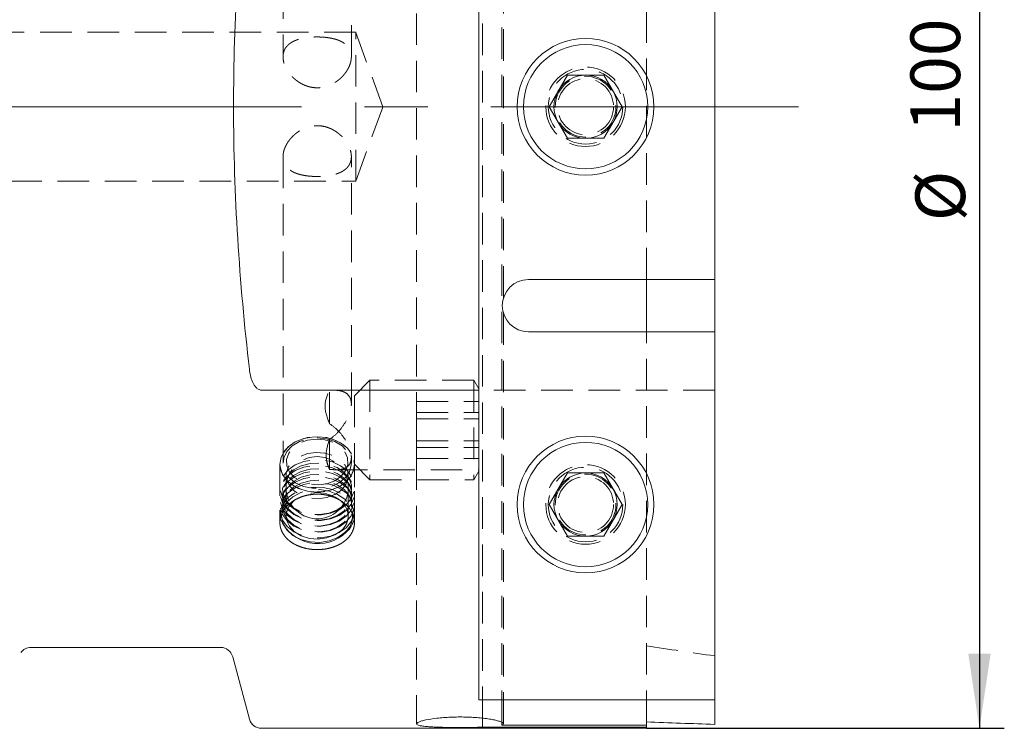
# Model space of a CAD drawing. Units: millimetres. Extents: x 14 to 225, y 11 to 180.
# Drawn here: x 185 to 225, y 41 to 70 of the extents above; entities that cross this region are included whole.
import ezdxf

# ---------------------------------------------------------------- set-up
doc = ezdxf.new("R2010")
doc.units = ezdxf.units.MM
doc.linetypes.add('CENTERX2', pattern=[20.32, 12.7, -2.54, 2.54, -2.54])
doc.linetypes.add('HIDDEN', pattern=[1.905, 1.27, -0.635])
doc.layers.add('VERMASSUNG', color=7, linetype='Continuous')
doc.styles.add('SLDTEXTSTYLE0', font='TXT', dxfattribs={"width": 0.7})
doc.dimstyles.new('SLDDIMSTYLE0', dxfattribs={"dimtxt": 2, "dimasz": 3, "dimexe": 0, "dimexo": 0.0625, "dimgap": 0.5, "dimtad": 1, "dimlfac": 2, "dimrnd": 1e-09, "dimzin": 12, "dimdsep": 46, "dimtxsty": 'SLDTEXTSTYLE0', "dimsah": 1, "dimcen": 0.09, "dimadec": 0, "dimazin": 3, "dimtfac": 1, "dimtdec": 3, "dimtofl": 0, "dimtmove": 0, "dimatfit": 3, "dimfxl": 1, "dimfrac": 2, "dimtolj": 1, "dimtzin": 12, "dimarcsym": 0})

# ---------------------------------------------------------------- blocks, each defined once
blk = doc.blocks.new('_D_6')
at = {"layer": 'VERMASSUNG'}
for p, q in [((210.683, 91.205), (225.083, 91.205)), ((224.083, 91.205), (224.083, 41.205)), ((210.683, 41.205), (225.083, 41.205))]:
    blk.add_line(p, q, dxfattribs=at)
for points in [[(224.083, 91.205), (223.633, 88.205), (224.533, 88.205)], [(224.083, 41.205), (224.533, 44.205), (223.633, 44.205)]]:
    blk.add_solid(points, dxfattribs=at)
at = {"layer": 'VERMASSUNG', "char_height": 2, "attachment_point": 1, "rotation": 90, "style": 'SLDTEXTSTYLE0'}
for s, insert in [('100', (221.305, 65.21, 0.05)), ('%%c', (221.505, 61.6, 0.05))]:
    blk.add_mtext(s, dxfattribs=dict(at, insert=insert))

msp = doc.modelspace()

# ---------------------------------------------------------------- linework, layer by layer
at = {"color": 7, "linetype": 'HIDDEN', "lineweight": 0}
for p, q in [((204.0847, 41.6126), (204.0847, 90.7982)), ((204.8603, 41.4511), (204.8603, 90.9617)), ((196.0583, 80.5415), (196.0583, 68.2114)), ((198.8083, 68.2126), (198.8083, 78.1665)), ((201.4333, 77.5805), (201.4333, 54.3502)), ((204.9333, 58.5244), (204.9333, 73.8868)), ((210.6833, 59.2555), (210.6833, 73.1555)), ((198.9833, 69.2055), (185.0833, 69.2055)), ((198.9833, 63.2055), (198.9833, 69.2055)), ((200.0752, 66.2055), (198.9833, 69.2055)), ((198.9833, 63.2055), (200.0752, 66.2055)), ((196.0583, 64.1984), (196.0583, 51.8694)), ((198.8083, 54.2444), (198.8083, 64.1995)), ((185.0833, 63.2055), (198.9833, 63.2055)), ((204.9333, 41.3865), (204.9333, 57.8868)), ((210.6833, 41.4595), (210.6833, 57.1555)), ((199.5583, 55.2055), (198.9333, 54.5805)), ((199.5583, 55.2055), (199.5583, 51.2055)), ((203.734, 55.2055), (199.5583, 55.2055)), ((203.734, 55.2055), (203.734, 51.2055)), ((203.9333, 54.8602), (203.734, 55.2055)), ((197.9333, 53.4494), (197.9333, 54.8036)), ((203.9333, 54.8055), (198.0466, 54.8055)), ((213.4333, 54.8065), (203.9333, 54.8065)), ((198.9333, 54.5805), (198.9333, 51.8305)), ((201.4333, 54.3502), (201.4333, 53.9092)), ((201.4333, 54.3502), (203.9333, 54.3502)), ((201.4333, 53.9092), (201.4333, 52.7645)), ((201.4333, 53.9092), (203.9333, 53.9092)), ((201.4333, 53.6464), (203.9333, 53.6464)), ((197.9333, 52.8255), (197.9333, 51.62)), ((201.4333, 52.7645), (203.9333, 52.7645)), ((201.4333, 52.0608), (201.4333, 52.7645)), ((201.4333, 52.5017), (203.9333, 52.5017)), ((198.8083, 51.8694), (198.8083, 52.1049)), ((201.4333, 52.0608), (203.9333, 52.0608)), ((201.4333, 52.0608), (201.4333, 41.3861)), ((195.9333, 51.8192), (195.9333, 49.478)), ((195.9333, 51.8192), (195.9333, 50.8991)), ((198.1903, 51.6055), (203.9333, 51.6055)), ((198.9333, 51.8305), (199.5583, 51.2055)), ((198.9333, 49.4773), (198.9333, 51.8192)), ((198.9333, 50.8991), (198.9333, 51.8192)), ((203.734, 51.2055), (203.9333, 51.5507)), ((196.1729, 51.2919), (196.0829, 51.1535)), ((196.1833, 51.3697), (196.1833, 49.7449)), ((198.6833, 49.7449), (198.6833, 51.3697)), ((198.7837, 51.1535), (198.6937, 51.2919)), ((199.5583, 51.2055), (203.734, 51.2055)), ((196.1729, 51.061), (196.0829, 50.9227)), ((196.1729, 50.8302), (196.0829, 50.6918)), ((198.7837, 50.9227), (198.6937, 51.061)), ((198.7837, 50.6918), (198.6937, 50.8302)), ((196.1729, 50.5993), (196.0829, 50.461)), ((198.7837, 50.461), (198.6937, 50.5993)), ((195.9333, 49.9757), (195.9333, 49.7917)), ((198.9333, 49.7917), (198.9333, 49.9757))]:
    msp.add_line(p, q, dxfattribs=at)
at = {"color": 7, "linetype": 'Continuous', "lineweight": 15}
for p, q in [((203.9333, 77.6045), (203.9333, 54.8065)), ((213.4333, 59.2555), (213.4333, 73.1555)), ((206.7657, 66.2055), (207.4995, 67.4765)), ((208.9671, 67.4765), (207.4995, 67.4765)), ((209.7009, 66.2055), (208.9671, 67.4765)), ((207.4995, 64.9345), (206.7657, 66.2055)), ((209.7009, 66.2055), (208.9671, 64.9345)), ((207.4995, 64.9345), (208.9671, 64.9345)), ((213.4333, 59.2555), (205.9333, 59.2555)), ((210.6833, 59.2555), (210.6833, 57.1555)), ((213.4333, 57.1555), (213.4333, 59.2555)), ((205.9333, 57.1555), (213.4333, 57.1555)), ((213.4333, 42.357), (213.4333, 57.1555)), ((195.1878, 54.8065), (203.9333, 54.8065)), ((203.9333, 54.8065), (203.9333, 42.357)), ((206.7657, 50.2055), (207.4995, 51.4765)), ((208.9671, 51.4765), (207.4995, 51.4765)), ((209.7009, 50.2055), (208.9671, 51.4765)), ((207.4995, 48.9345), (206.7657, 50.2055)), ((209.7009, 50.2055), (208.9671, 48.9345)), ((207.4995, 48.9345), (208.9671, 48.9345)), ((185.9083, 44.4555), (193.5496, 44.4555)), ((194.0326, 44.0849), (194.7048, 41.5761)), ((213.4333, 42.357), (203.9333, 42.357)), ((213.4333, 41.3648), (213.4333, 42.357)), ((204.0847, 41.2505), (204.0847, 41.6126)), ((210.6833, 41.2505), (204.0847, 41.2505)), ((204.8603, 41.3308), (204.8603, 41.4511)), ((210.6833, 41.3308), (204.8603, 41.3308)), ((210.6833, 41.3308), (210.6833, 41.4595)), ((210.6833, 41.3308), (210.6833, 41.2505)), ((210.6833, 41.2055), (210.6833, 41.2505)), ((195.1878, 41.2055), (210.6833, 41.2055))]:
    msp.add_line(p, q, dxfattribs=at)
at = {"color": 7, "linetype": 'HIDDEN', "lineweight": 0, "flags": 128}
for points in [[(197.4333, 52.9339), (197.8215, 52.8959), (198.1833, 52.7845), (198.494, 52.6074), (198.7323, 52.3765), (198.8822, 52.1077), (198.9333, 51.8192), (198.8822, 51.5307), (198.7323, 51.2618), (198.494, 51.0309), (198.1833, 50.8538), (197.8215, 50.7424), (197.4333, 50.7044), (197.0451, 50.7424), (196.6833, 50.8538), (196.3726, 51.0309), (196.1343, 51.2618), (195.9844, 51.5307), (195.9333, 51.8192), (195.9844, 52.1077), (196.1343, 52.3765), (196.3726, 52.6074), (196.6833, 52.7845), (197.0451, 52.8959), (197.4333, 52.9339)], [(198.5991, 51.1177), (198.3151, 50.9174), (197.971, 50.7785), (197.5902, 50.7106), (197.1988, 50.7182), (196.8233, 50.8008), (196.4894, 50.9528), (196.2198, 51.1639), (196.033, 51.4196), (195.9415, 51.7026), (195.9517, 51.9935), (196.0629, 52.2725), (196.2675, 52.5206), (196.5515, 52.7209), (196.8956, 52.8598), (197.2764, 52.9278), (197.6678, 52.9202), (198.0433, 52.8375), (198.3772, 52.6855), (198.6468, 52.4744), (198.8336, 52.2187), (198.9251, 51.9358), (198.9148, 51.6449), (198.8037, 51.3658), (198.5991, 51.1177)], [(197.4333, 52.8912), (197.8043, 52.8534), (198.1477, 52.7425), (198.4382, 52.5669), (198.6541, 52.3395), (198.7795, 52.0773), (198.8051, 51.7997), (198.7289, 51.5272), (198.5566, 51.2802), (198.301, 51.0768), (197.9811, 50.9322), (197.6205, 50.8571), (197.2461, 50.8571), (196.8855, 50.9322), (196.5656, 51.0768), (196.31, 51.2802), (196.1377, 51.5272), (196.0615, 51.7997), (196.0871, 52.0773), (196.2125, 52.3395), (196.4284, 52.5669), (196.7189, 52.7425), (197.0623, 52.8534), (197.4333, 52.8912)], [(198.3972, 51.3396), (198.1383, 51.1613), (197.8222, 51.0444), (197.4747, 50.9984), (197.1238, 51.027), (196.798, 51.128), (196.5237, 51.2931), (196.323, 51.5089), (196.2123, 51.758), (196.2005, 52.0202), (196.2886, 52.2742), (196.4694, 52.4995), (196.7283, 52.6778), (197.0444, 52.7947), (197.3919, 52.8407), (197.7428, 52.812), (198.0686, 52.7111), (198.3429, 52.546), (198.5436, 52.3302), (198.6543, 52.0811), (198.6661, 51.8189), (198.578, 51.5649), (198.3972, 51.3396)], [(198.5991, 50.1977), (198.3151, 49.9973), (197.971, 49.8585), (197.5902, 49.7905), (197.1988, 49.7981), (196.8233, 49.8807), (196.4894, 50.0328), (196.2198, 50.2438), (196.033, 50.4995), (195.9415, 50.7825), (195.9517, 51.0734), (196.0629, 51.3524), (196.2675, 51.6005), (196.5515, 51.8009), (196.8956, 51.9398), (197.2764, 52.0077), (197.6678, 52.0001), (198.0433, 51.9175), (198.3772, 51.7655), (198.6468, 51.5544), (198.8336, 51.2987), (198.9251, 51.0157), (198.9148, 50.7248), (198.8037, 50.4458), (198.5991, 50.1977)], [(198.4048, 50.7852), (198.1438, 50.6055), (197.8253, 50.4876), (197.475, 50.4413), (197.1214, 50.4702), (196.793, 50.5719), (196.5165, 50.7383), (196.3142, 50.9558), (196.2027, 51.2069), (196.1908, 51.4711), (196.2796, 51.7272), (196.4618, 51.9543), (196.7228, 52.134), (197.0413, 52.2518), (197.3916, 52.2981), (197.7452, 52.2693), (198.0736, 52.1675), (198.3501, 52.0011), (198.5524, 51.7836), (198.6639, 51.5325), (198.6758, 51.2683), (198.587, 51.0123), (198.4048, 50.7852)], [(198.5991, 49.9668), (198.3151, 49.7665), (197.971, 49.6276), (197.5902, 49.5597), (197.1988, 49.5672), (196.8233, 49.6499), (196.4894, 49.8019), (196.2198, 50.013), (196.033, 50.2687), (195.9415, 50.5516), (195.9517, 50.8425), (196.0629, 51.1216), (196.2675, 51.3697), (196.5515, 51.57), (196.8956, 51.7089), (197.2764, 51.7769), (197.6678, 51.7693), (198.0433, 51.6866), (198.3772, 51.5346), (198.6468, 51.3235), (198.8336, 51.0678), (198.9251, 50.7849), (198.9148, 50.494), (198.8037, 50.2149), (198.5991, 49.9668)], [(198.5991, 49.736), (198.3151, 49.5356), (197.971, 49.3968), (197.5902, 49.3288), (197.1988, 49.3364), (196.8233, 49.419), (196.4894, 49.5711), (196.2198, 49.7821), (196.033, 50.0378), (195.9415, 50.3208), (195.9517, 50.6117), (196.0629, 50.8907), (196.2675, 51.1388), (196.5515, 51.3392), (196.8956, 51.4781), (197.2764, 51.546), (197.6678, 51.5384), (198.0433, 51.4558), (198.3772, 51.3038), (198.6468, 51.0927), (198.8336, 50.837), (198.9251, 50.554), (198.9148, 50.2631), (198.8037, 49.9841), (198.5991, 49.736)], [(198.5214, 50.1843), (198.2433, 49.9904), (197.9052, 49.8595), (197.5321, 49.8012), (197.1517, 49.8198), (196.7921, 49.9141), (196.4801, 50.0769), (196.2388, 50.2963), (196.0861, 50.5559), (196.0333, 50.8365), (196.0843, 51.1173), (196.2354, 51.3775), (196.4753, 51.5977), (196.7863, 51.7616), (197.1452, 51.8571), (197.5255, 51.8771), (197.899, 51.8201), (198.238, 51.6904), (198.5172, 51.4975), (198.7161, 51.2557), (198.8198, 50.9831), (198.8207, 50.6997), (198.7187, 50.4267), (198.5214, 50.1843)], [(198.5214, 49.9534), (198.2433, 49.7596), (197.9052, 49.6286), (197.5321, 49.5703), (197.1517, 49.589), (196.7921, 49.6832), (196.4801, 49.8461), (196.2388, 50.0655), (196.0861, 50.3251), (196.0333, 50.6057), (196.0843, 50.8865), (196.2354, 51.1466), (196.4753, 51.3668), (196.7863, 51.5307), (197.1452, 51.6263), (197.5255, 51.6463), (197.899, 51.5893), (198.238, 51.4595), (198.5172, 51.2666), (198.7161, 51.0249), (198.8198, 50.7522), (198.8207, 50.4689), (198.7187, 50.1959), (198.5214, 49.9534)], [(198.5991, 49.5051), (198.3151, 49.3048), (197.971, 49.1659), (197.5902, 49.098), (197.1988, 49.1055), (196.8233, 49.1882), (196.4894, 49.3402), (196.2198, 49.5513), (196.033, 49.807), (195.9415, 50.0899), (195.9517, 50.3808), (196.0629, 50.6599), (196.2675, 50.908), (196.5515, 51.1083), (196.8956, 51.2472), (197.2764, 51.3152), (197.6678, 51.3076), (198.0433, 51.2249), (198.3772, 51.0729), (198.6468, 50.8618), (198.8336, 50.6061), (198.9251, 50.3232), (198.9148, 50.0323), (198.8037, 49.7532), (198.5991, 49.5051)], [(198.5214, 49.7226), (198.2433, 49.5287), (197.9052, 49.3978), (197.5321, 49.3395), (197.1517, 49.3581), (196.7921, 49.4524), (196.4801, 49.6152), (196.2388, 49.8346), (196.0861, 50.0942), (196.0333, 50.3748), (196.0843, 50.6556), (196.2354, 50.9158), (196.4753, 51.136), (196.7863, 51.2999), (197.1452, 51.3954), (197.5255, 51.4154), (197.899, 51.3584), (198.238, 51.2287), (198.5172, 51.0358), (198.7161, 50.794), (198.8198, 50.5214), (198.8207, 50.238), (198.7187, 49.965), (198.5214, 49.7226)], [(198.5214, 49.4917), (198.2433, 49.2979), (197.9052, 49.1669), (197.5321, 49.1086), (197.1517, 49.1273), (196.7921, 49.2215), (196.4801, 49.3844), (196.2388, 49.6038), (196.0861, 49.8634), (196.0333, 50.144), (196.0843, 50.4248), (196.2354, 50.6849), (196.4753, 50.9051), (196.7863, 51.069), (197.1452, 51.1646), (197.5255, 51.1846), (197.899, 51.1276), (198.238, 50.9978), (198.5172, 50.8049), (198.7161, 50.5632), (198.8198, 50.2905), (198.8207, 50.0072), (198.7187, 49.7342), (198.5214, 49.4917)], [(198.5991, 49.2743), (198.3151, 49.0739), (197.971, 48.9351), (197.5902, 48.8671), (197.1988, 48.8747), (196.8233, 48.9573), (196.4894, 49.1094), (196.2198, 49.3204), (196.033, 49.5761), (195.9415, 49.8591), (195.9517, 50.15), (196.0629, 50.429), (196.2675, 50.6771), (196.5515, 50.8775), (196.8956, 51.0164), (197.2764, 51.0843), (197.6678, 51.0767), (198.0433, 50.9941), (198.3772, 50.8421), (198.6468, 50.631), (198.8336, 50.3753), (198.9251, 50.0923), (198.9148, 49.8014), (198.8037, 49.5224), (198.5991, 49.2743)], [(195.9466, 49.6438), (195.9415, 49.6751), (195.9517, 49.966), (196.0629, 50.245), (196.2675, 50.4931), (196.5515, 50.6935), (196.8956, 50.8323), (197.2764, 50.9003), (197.6678, 50.8927), (198.0433, 50.8101), (198.3772, 50.6581), (198.6468, 50.447), (198.8336, 50.1913), (198.9251, 49.9083), (198.9202, 49.6445)], [(196.0104, 49.8506), (196.0554, 50.0292), (196.2097, 50.2949), (196.4548, 50.5198), (196.7724, 50.6873), (197.1391, 50.7848), (197.5275, 50.8052), (197.909, 50.747), (198.2552, 50.6145), (198.5404, 50.4175), (198.7436, 50.1705), (198.8495, 49.892), (198.8501, 49.8889)]]:
    msp.add_lwpolyline(points, dxfattribs=at)
at = {"color": 7, "linetype": 'Continuous', "lineweight": 15, "flags": 128}
for points in [[(198.4048, 49.1603), (198.1438, 48.9806), (197.8253, 48.8628), (197.475, 48.8164), (197.1214, 48.8453), (196.793, 48.9471), (196.5165, 49.1134), (196.3142, 49.331), (196.2027, 49.582), (196.1908, 49.8463), (196.2796, 50.1023), (196.4618, 50.3294), (196.5132, 50.3737)], [(196.3553, 50.2495), (196.5132, 50.0363), (196.7889, 49.8113)], [(198.5447, 49.0761), (198.2607, 48.8781), (197.9154, 48.7444), (197.5342, 48.6848), (197.1457, 48.7039), (196.7784, 48.8002), (196.4597, 48.9665), (196.2132, 49.1906), (196.0572, 49.4557), (196.0033, 49.7423), (196.0104, 49.8506)]]:
    msp.add_lwpolyline(points, dxfattribs=at)
at = {"color": 7, "linetype": 'Continuous', "lineweight": 15}
for centre, radius in [((208.2333, 66.2055), 2.75), ((208.2333, 66.2055), 2.5), ((208.2333, 50.2055), 2.75), ((208.2333, 50.2055), 2.5)]:
    msp.add_circle(centre, radius, dxfattribs=at)
at = {"color": 7, "linetype": 'HIDDEN', "lineweight": 0}
for centre, radius in [((208.2333, 66.2055), 1.6), ((208.2333, 66.2055), 1.5), ((208.2333, 66.2055), 1.2227), ((208.2333, 66.2055), 1.125), ((208.2333, 50.2055), 1.6), ((208.2333, 50.2055), 1.5), ((208.2333, 50.2055), 1.2227), ((208.2333, 50.2055), 1.125)]:
    msp.add_circle(centre, radius, dxfattribs=at)
at = {"color": 7, "linetype": 'Continuous', "lineweight": 15}
for centre, radius, start, end in [((208.2333, 66.2055), 1.271, 90, 150), ((208.2333, 66.2055), 1.271, 30, 90), ((208.2333, 66.2055), 1.271, 150, 210), ((208.2333, 66.2055), 1.271, 330, 30), ((208.2333, 66.2055), 1.271, 210, 270), ((208.2333, 66.2055), 1.271, 270, 330), ((205.9333, 58.2055), 1.05, 90, 270), ((208.2333, 50.2055), 1.271, 90, 150), ((208.2333, 50.2055), 1.271, 30, 90), ((208.2333, 50.2055), 1.271, 150, 210), ((208.2333, 50.2055), 1.271, 330, 30), ((197.909, 49.7464), 0.7677, 310.23447, 53.27898), ((197.4333, 50.8824), 1.25, 238.96528, 329.60605), ((197.4613, 50.2702), 1.6391, 202.46491, 313.95846), ((197.9778, 49.7529), 0.8828, 309.9508, 8.85803), ((197.9652, 49.8276), 0.9723, 310.68616, 349.14916), ((208.2333, 50.2055), 1.271, 210, 270), ((208.2333, 50.2055), 1.271, 270, 330), ((185.9083, 43.9555), 0.5, 90, 143.11404), ((193.5496, 43.9555), 0.5, 15, 90), ((195.1878, 41.7055), 0.5, 195, 270)]:
    msp.add_arc(centre, radius, start, end, dxfattribs=at)
at = {"color": 7, "linetype": 'HIDDEN', "lineweight": 0}
for centre, radius, start, end in [((197.4333, 50.8824), 1.25, 329.60605, 210.41682), ((197.4328, 49.1671), 1.5171, 51.94617, 127.31348)]:
    msp.add_arc(centre, radius, start, end, dxfattribs=at)
msp.add_ellipse((257.1287, 66.2055), major_axis=(93.3013, 0), ratio=0.2679492, start_param=4.1913287, end_param=4.2249942, dxfattribs=at)
at = {"color": 7, "linetype": 'Continuous', "lineweight": 15}
msp.add_ellipse((223.9507, 66.2055), major_axis=(93.3013, 0), ratio=0.2679492, start_param=4.5697053, end_param=4.5994233, dxfattribs=at)
for points, knots in [([(194.7048, 76.767), (194.6036, 75.8857), (194.5124, 75.002), (194.3539, 73.2364), (194.2864, 72.354), (194.1231, 69.708), (194.0668, 67.9457), (194.0677, 64.425), (194.1248, 62.6665), (194.3428, 59.1528), (194.5033, 57.3977), (194.7048, 55.644)], [0, 0, 0, 0, 0.125, 0.125, 0.25, 0.25, 0.5, 0.5, 0.75, 0.75, 1, 1, 1, 1]), ([(194.7048, 55.644), (194.7146, 55.5593), (194.7286, 55.4751), (194.7682, 55.3083), (194.794, 55.2247), (194.8453, 55.1055), (194.8644, 55.0668), (194.9087, 54.9923), (194.934, 54.9562), (194.9922, 54.8915), (195.0255, 54.8624), (195.1009, 54.8198), (195.1437, 54.8065), (195.1878, 54.8065)], [0, 0, 0, 0, 0.25, 0.25, 0.5, 0.5, 0.625, 0.625, 0.75, 0.75, 0.875, 0.875, 1, 1, 1, 1]), ([(197.6315, 50.6221), (197.3342, 50.6221), (197.2367, 50.6144), (197.045, 50.5846), (196.9497, 50.562), (196.7681, 50.5033), (196.6819, 50.4674), (196.5189, 50.3829), (196.4417, 50.3338), (196.3034, 50.227), (196.2413, 50.169), (196.1316, 50.0435), (196.085, 49.9769), (196.0102, 49.84), (195.9814, 49.7687), (195.9429, 49.6232), (195.9334, 49.5505), (195.9332, 49.4051), (195.943, 49.3316), (195.9813, 49.1901), (196.0096, 49.1218), (196.0847, 48.9896), (196.1316, 48.926), (196.2402, 48.8088), (196.3021, 48.7545), (196.4421, 48.6543), (196.5179, 48.6101), (196.6803, 48.533), (196.768, 48.4998), (196.9497, 48.4466), (197.0432, 48.4266), (197.2354, 48.3996), (197.3349, 48.3926), (197.5307, 48.3926), (197.628, 48.3992), (197.8214, 48.4262), (197.9162, 48.4465), (198.0968, 48.4992), (198.1839, 48.532), (198.3481, 48.6098), (198.4237, 48.6539), (198.5621, 48.7527), (198.6255, 48.808), (198.7346, 48.9255), (198.7807, 48.9878), (198.8561, 49.1198), (198.8851, 49.1896), (198.9234, 49.3306), (198.9332, 49.4025), (198.9334, 49.5496), (198.9237, 49.6227), (198.8858, 49.7667), (198.8571, 49.8385), (198.7819, 49.9765), (198.7359, 50.0422), (198.6272, 50.167), (198.564, 50.2264), (198.4256, 50.3333), (198.3502, 50.3814), (198.1866, 50.4666), (198.0991, 50.503), (197.8285, 50.5908), (197.6315, 50.6221), (197.3342, 50.6221)], [-0.0625, -0.0625, 0, 0, 0.03125, 0.03125, 0.0625, 0.0625, 0.09375, 0.09375, 0.125, 0.125, 0.15625, 0.15625, 0.1875, 0.1875, 0.21875, 0.21875, 0.25, 0.25, 0.28125, 0.28125, 0.3125, 0.3125, 0.34375, 0.34375, 0.375, 0.375, 0.40625, 0.40625, 0.4375, 0.4375, 0.46875, 0.46875, 0.5, 0.5, 0.53125, 0.53125, 0.5625, 0.5625, 0.59375, 0.59375, 0.625, 0.625, 0.65625, 0.65625, 0.6875, 0.6875, 0.71875, 0.71875, 0.75, 0.75, 0.78125, 0.78125, 0.8125, 0.8125, 0.84375, 0.84375, 0.875, 0.875, 0.90625, 0.90625, 0.9375, 0.9375, 1, 1, 1.03125, 1.03125]), ([(204.8603, 41.3308), (204.8892, 41.3405), (204.9098, 41.3512), (204.9332, 41.3737), (204.9362, 41.3856), (204.9249, 41.4107), (204.9104, 41.424), (204.8649, 41.4507), (204.8339, 41.4644), (204.7553, 41.492), (204.7076, 41.506), (204.5989, 41.5329), (204.5376, 41.546), (204.4006, 41.5712), (204.3251, 41.5832), (204.1655, 41.605), (204.0807, 41.6148), (203.9006, 41.6322), (203.8061, 41.6395), (203.6137, 41.6511), (203.5152, 41.6553), (203.3131, 41.6605), (203.2108, 41.6614), (203.009, 41.6598), (202.9087, 41.6573), (202.6095, 41.6447), (202.4221, 41.63), (202.0773, 41.5904), (201.928, 41.5664), (201.741, 41.5268), (201.6865, 41.5133), (201.5922, 41.486), (201.5524, 41.4721), (201.4892, 41.4445), (201.4663, 41.4311), (201.4373, 41.4051), (201.4312, 41.3924), (201.4367, 41.3683), (201.4482, 41.3571), (201.488, 41.3361), (201.5168, 41.3263), (201.5908, 41.3083), (201.6356, 41.3003), (201.7403, 41.2858), (201.8008, 41.2794), (201.9349, 41.268), (202.0078, 41.2632), (202.1652, 41.2549), (202.2505, 41.2514), (202.4286, 41.2457), (202.521, 41.2434), (202.7124, 41.2399), (202.8122, 41.2386), (203.1143, 41.2362), (203.3214, 41.2364), (203.6187, 41.2394), (203.7171, 41.2409), (203.9073, 41.2449), (203.9981, 41.2474), (204.0847, 41.2505)], [0, 0, 0, 0, 0.03125, 0.03125, 0.0625, 0.0625, 0.09375, 0.09375, 0.125, 0.125, 0.15625, 0.15625, 0.1875, 0.1875, 0.21875, 0.21875, 0.25, 0.25, 0.28125, 0.28125, 0.3125, 0.3125, 0.34375, 0.34375, 0.375, 0.375, 0.4375, 0.4375, 0.5, 0.5, 0.53125, 0.53125, 0.5625, 0.5625, 0.59375, 0.59375, 0.625, 0.625, 0.65625, 0.65625, 0.6875, 0.6875, 0.71875, 0.71875, 0.75, 0.75, 0.78125, 0.78125, 0.8125, 0.8125, 0.84375, 0.84375, 0.875, 0.875, 0.9375, 0.9375, 0.96875, 0.96875, 1, 1, 1, 1])]:
    msp.add_open_spline(points, degree=3, knots=knots, dxfattribs=at)
at = {"color": 7, "linetype": 'HIDDEN', "lineweight": 0}
for points, knots in [([(197.5255, 66.9678), (197.3411, 66.9678), (197.2507, 66.9778), (197.0734, 67.0163), (196.9856, 67.0453), (196.8199, 67.1185), (196.7415, 67.1625), (196.5932, 67.2638), (196.5241, 67.3207), (196.3991, 67.4421), (196.3422, 67.5075), (196.2423, 67.6443), (196.2, 67.7144), (196.1308, 67.857), (196.1036, 67.9304), (196.0676, 68.0737), (196.0584, 68.1434), (196.0582, 68.2791), (196.0673, 68.3449), (196.1029, 68.4662), (196.1295, 68.5228), (196.1993, 68.6271), (196.2418, 68.6736), (196.341, 68.7574), (196.3984, 68.7948), (196.5235, 68.8592), (196.5917, 68.8865), (196.7399, 68.9332), (196.8192, 68.9522), (196.9837, 68.9819), (197.0698, 68.9929), (197.2495, 69.0078), (197.3398, 69.0114), (197.5214, 69.0115), (197.6138, 69.0079), (197.792, 68.9934), (197.8782, 68.9826), (198.045, 68.9527), (198.1243, 68.9338), (198.2719, 68.8876), (198.3414, 68.8599), (198.4673, 68.7954), (198.5236, 68.7589), (198.6231, 68.6754), (198.6665, 68.6279), (198.7359, 68.5249), (198.7625, 68.4691), (198.7988, 68.3474), (198.8082, 68.2818), (198.8084, 68.1469), (198.7995, 68.0762), (198.7636, 67.9319), (198.737, 67.8598), (198.6677, 67.7163), (198.6245, 67.6446), (198.5252, 67.5086), (198.4689, 67.4436), (198.3423, 67.3205), (198.2738, 67.2642), (198.1267, 67.1635), (198.0472, 67.1187), (197.8809, 67.0453), (197.7951, 67.0169), (197.6179, 66.9781), (197.5255, 66.9678), (197.3411, 66.9678)], [-0.03125, -0.03125, 0, 0, 0.03125, 0.03125, 0.0625, 0.0625, 0.09375, 0.09375, 0.125, 0.125, 0.15625, 0.15625, 0.1875, 0.1875, 0.21875, 0.21875, 0.25, 0.25, 0.28125, 0.28125, 0.3125, 0.3125, 0.34375, 0.34375, 0.375, 0.375, 0.40625, 0.40625, 0.4375, 0.4375, 0.46875, 0.46875, 0.5, 0.5, 0.53125, 0.53125, 0.5625, 0.5625, 0.59375, 0.59375, 0.625, 0.625, 0.65625, 0.65625, 0.6875, 0.6875, 0.71875, 0.71875, 0.75, 0.75, 0.78125, 0.78125, 0.8125, 0.8125, 0.84375, 0.84375, 0.875, 0.875, 0.90625, 0.90625, 0.9375, 0.9375, 0.96875, 0.96875, 1, 1, 1.03125, 1.03125]), ([(197.3411, 65.4432), (197.5255, 65.4432), (197.6159, 65.4331), (197.7932, 65.3946), (197.881, 65.3656), (198.0467, 65.2925), (198.1251, 65.2485), (198.2734, 65.1471), (198.3425, 65.0903), (198.4675, 64.9688), (198.5244, 64.9034), (198.6243, 64.7666), (198.6666, 64.6965), (198.7358, 64.554), (198.763, 64.4805), (198.799, 64.3373), (198.8082, 64.2675), (198.8084, 64.1319), (198.7993, 64.0661), (198.7637, 63.9448), (198.7371, 63.8881), (198.6673, 63.7839), (198.6248, 63.7373), (198.5256, 63.6535), (198.4682, 63.6161), (198.3431, 63.5518), (198.2749, 63.5244), (198.1267, 63.4777), (198.0474, 63.4588), (197.8829, 63.429), (197.7968, 63.418), (197.6171, 63.4032), (197.5268, 63.3996), (197.3452, 63.3994), (197.2528, 63.403), (197.0746, 63.4175), (196.9884, 63.4283), (196.8216, 63.4582), (196.7423, 63.4771), (196.5947, 63.5233), (196.5252, 63.551), (196.3993, 63.6155), (196.343, 63.6521), (196.2435, 63.7356), (196.2001, 63.783), (196.1307, 63.886), (196.1041, 63.9419), (196.0677, 64.0636), (196.0584, 64.1291), (196.0582, 64.2641), (196.0671, 64.3347), (196.103, 64.479), (196.1296, 64.5511), (196.1989, 64.6946), (196.2421, 64.7663), (196.3414, 64.9023), (196.3977, 64.9674), (196.5243, 65.0904), (196.5928, 65.1468), (196.7399, 65.2474), (196.8194, 65.2923), (196.9857, 65.3657), (197.0715, 65.3941), (197.2487, 65.4328), (197.3411, 65.4432), (197.5255, 65.4432)], [-0.03125, -0.03125, 0, 0, 0.03125, 0.03125, 0.0625, 0.0625, 0.09375, 0.09375, 0.125, 0.125, 0.15625, 0.15625, 0.1875, 0.1875, 0.21875, 0.21875, 0.25, 0.25, 0.28125, 0.28125, 0.3125, 0.3125, 0.34375, 0.34375, 0.375, 0.375, 0.40625, 0.40625, 0.4375, 0.4375, 0.46875, 0.46875, 0.5, 0.5, 0.53125, 0.53125, 0.5625, 0.5625, 0.59375, 0.59375, 0.625, 0.625, 0.65625, 0.65625, 0.6875, 0.6875, 0.71875, 0.71875, 0.75, 0.75, 0.78125, 0.78125, 0.8125, 0.8125, 0.84375, 0.84375, 0.875, 0.875, 0.90625, 0.90625, 0.9375, 0.9375, 0.96875, 0.96875, 1, 1, 1.03125, 1.03125]), ([(197.9333, 53.4494), (197.8286, 53.6976), (197.7511, 53.9329), (197.7506, 54.4026), (197.8279, 54.6149), (197.9333, 54.8036)], [0, 0, 0, 0, 0.5, 0.5, 1, 1, 1, 1]), ([(197.9333, 54.8036), (198.0614, 54.8074), (198.1744, 54.806), (198.3301, 54.7857), (198.3799, 54.7758), (198.472, 54.7488), (198.5147, 54.7318), (198.6324, 54.6681), (198.6983, 54.6071), (198.7647, 54.487), (198.7818, 54.4416), (198.8041, 54.342), (198.8091, 54.2886), (198.8072, 54.1744), (198.8001, 54.1129), (198.7744, 53.988), (198.7561, 53.924), (198.6854, 53.7285), (198.6193, 53.5976), (198.4608, 53.3466), (198.3705, 53.2288), (198.168, 53.0094), (198.0569, 52.9087), (197.9333, 52.8255)], [0, 0, 0, 0, 0.125, 0.125, 0.1875, 0.1875, 0.25, 0.25, 0.375, 0.375, 0.4375, 0.4375, 0.5, 0.5, 0.5625, 0.5625, 0.625, 0.625, 0.75, 0.75, 0.875, 0.875, 1, 1, 1, 1]), ([(197.9333, 51.62), (198.057, 51.6085), (198.1658, 51.6021), (198.3666, 51.6126), (198.4591, 51.6298), (198.5773, 51.6803), (198.6135, 51.7012), (198.6784, 51.7526), (198.7072, 51.7834), (198.7543, 51.8538), (198.773, 51.8937), (198.7994, 51.9843), (198.8068, 52.0339), (198.8094, 52.14), (198.8046, 52.1973), (198.783, 52.3171), (198.7664, 52.3785), (198.7225, 52.5041), (198.6949, 52.5684), (198.6318, 52.6948), (198.596, 52.7575), (198.4766, 52.9432), (198.3844, 53.0596), (198.1768, 53.2735), (198.0614, 53.3712), (197.9333, 53.4494)], [0, 0, 0, 0, 0.125, 0.125, 0.25, 0.25, 0.3125, 0.3125, 0.375, 0.375, 0.4375, 0.4375, 0.5, 0.5, 0.5625, 0.5625, 0.625, 0.625, 0.6875, 0.6875, 0.75, 0.75, 0.875, 0.875, 1, 1, 1, 1]), ([(197.9333, 52.8255), (197.8506, 52.6063), (197.7942, 52.3966), (197.794, 52.0856), (197.8079, 51.9859), (197.857, 51.7962), (197.8919, 51.7058), (197.9333, 51.62)], [0, 0, 0, 0, 0.5, 0.5, 0.75, 0.75, 1, 1, 1, 1])]:
    msp.add_open_spline(points, degree=3, knots=knots, dxfattribs=at)
at = {"layer": 'VERMASSUNG', "linetype": 'CENTERX2', "lineweight": 0}
msp.add_line((143.4608, 66.2055), (216.7997, 66.2055), dxfattribs=at)

# ---------------------------------------------------------------- dimensions: what is measured, and where the dimension line sits
at = {"layer": 'VERMASSUNG'}
dim = msp.add_linear_dim(base=(224.0833, 41.2055), p1=(210.6833, 91.2055), p2=(210.6833, 41.2055), angle=90, text='%%c<>', dimstyle='SLDDIMSTYLE0', dxfattribs=at)
dim.commit()
dim.dimension.update_dxf_attribs({"geometry": '_D_6', "text_midpoint": (224.0833, 66.2055), "dimtype": 160})

doc.saveas('drawing.dxf')
